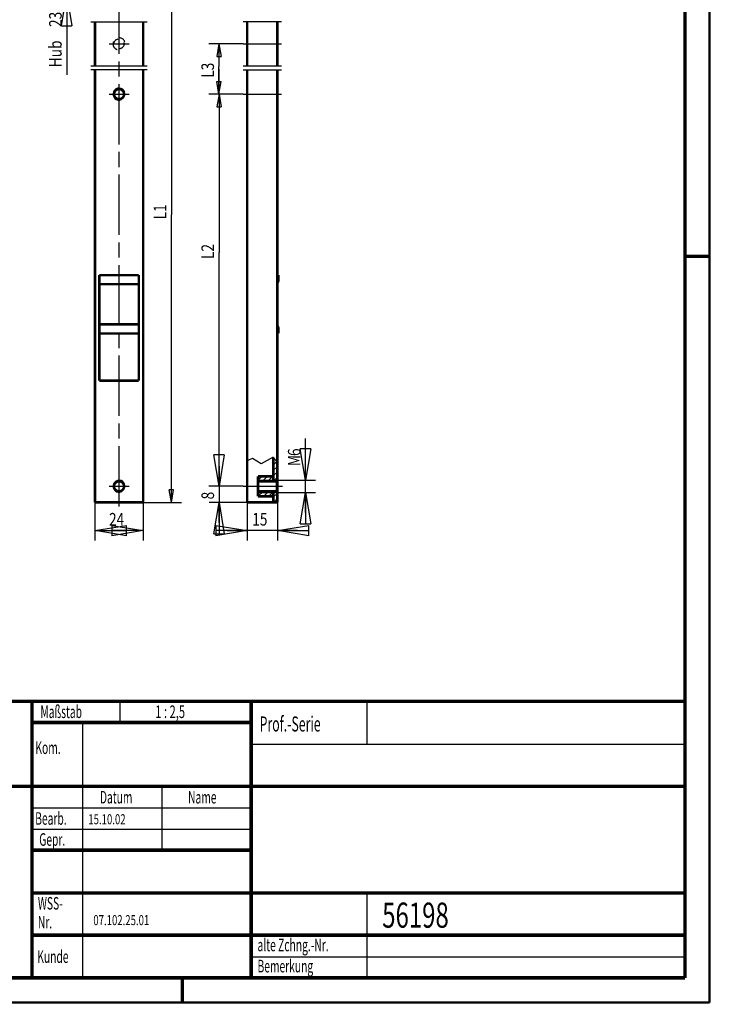
# Model space of a CAD drawing. Extents: x -1 to 210, y -1 to 297.
# Drawn here: x 73 to 210, y 0 to 196 of the extents above; entities that cross this region are included whole.
import ezdxf
from ezdxf.enums import TextEntityAlignment as Align

# ---------------------------------------------------------------- set-up
doc = ezdxf.new("R2010")
doc.units = 0
doc.header["$MEASUREMENT"] = 0
doc.linetypes.add('CENTERLINE', pattern=[30, 12, -1.5, 3, -1.5, 12])
doc.linetypes.add('HIDDEN', pattern=[4.5, 1.5, -1.5, 1.5])
for name, color, linetype in [('100', 7, 'Continuous'), ('255', 7, 'Continuous'), ('4', 7, 'Continuous'), ('5', 7, 'Continuous'), ('6', 7, 'Continuous'), ('7', 7, 'Continuous'), ('98', 7, 'Continuous'), ('_56198-5', 1, 'Continuous')]:
    doc.layers.add(name, color=color, linetype=linetype)
doc.styles.get("Standard").update_dxf_attribs({"font": 'monotxt.shx'})
doc.dimstyles.new('DSTYLE1', dxfattribs={"dimtxt": 6.25, "dimasz": 6.25, "dimexe": 2, "dimexo": 0, "dimgap": 1, "dimtad": 1, "dimdec": 4, "dimlfac": 2.5, "dimrnd": 0.01, "dimzin": 11, "dimdsep": 46, "dimtxsty": 'Standard', "dimcen": 0.09, "dimadec": 0, "dimazin": 0, "dimtp": 1, "dimtm": 1, "dimtfac": 1, "dimtdec": 4, "dimtofl": 0, "dimtmove": 0, "dimatfit": 3, "dimfxl": 0, "dimtolj": 1, "dimtzin": 0, "dimarcsym": 0})

# ---------------------------------------------------------------- blocks, each defined once
blk = doc.blocks.new('_AH1')
at = {"color": 0, "linetype": 'Continuous'}
for p, q in [((-1, 0.166667), (0, 0)), ((-1, 0.166667), (-1, -0.166667)), ((0, 0), (-1, -0.166667)), ((0, 0), (-1, 0))]:
    blk.add_line(p, q, dxfattribs=at)
blk = doc.blocks.new('*D20')
at = {"layer": '5', "color": 30, "linetype": 'Continuous'}
for p, q in [((117.90669, 99.564364), (117.90669, 91.963164)), ((123.90669, 99.564364), (123.90669, 91.963164)), ((113.90669, 93.963164), (117.90669, 93.963164)), ((127.90669, 93.963164), (117.90669, 93.963164))]:
    blk.add_line(p, q, dxfattribs=at)
at = {"layer": '5', "color": 30, "xscale": 6.25, "yscale": 6.25, "zscale": 6.25}
blk.add_blockref('_AH1', (117.90669, 93.963164), dxfattribs=at)
at = {"layer": '5', "color": 30, "xscale": 6.25, "yscale": 6.25, "zscale": 6.25, "rotation": 180}
blk.add_blockref('_AH1', (123.90669, 93.963164), dxfattribs=at)
at = {"layer": '5', "color": 30, "linetype": 'Continuous', "width": 0.8}
blk.add_text('15', height=2.5, dxfattribs=at).set_placement((118.90669, 94.964164))
blk = doc.blocks.new('*D21')
at = {"layer": '5', "color": 30, "linetype": 'Continuous'}
for p, q in [((129.50891, 103.96436), (129.50891, 112.28841)), ((123.82669, 103.96436), (131.50891, 103.96436)), ((129.50891, 97.564364), (129.50891, 103.96436)), ((123.82669, 101.56436), (131.50891, 101.56436))]:
    blk.add_line(p, q, dxfattribs=at)
at = {"layer": '5', "color": 30, "xscale": 6.25, "yscale": 6.25, "zscale": 6.25}
for p, rotation in [((129.50891, 103.96436), 270), ((129.50891, 103.96436), 270), ((129.50891, 101.56436), 90), ((129.50891, 101.56436), 90)]:
    blk.add_blockref('_AH1', p, dxfattribs=dict(at, rotation=rotation))
at = {"layer": '5', "color": 30, "linetype": 'Continuous', "width": 0.8}
for s, p in [('6', (128.50791, 108.78841)), ('M', (128.50791, 106.78841))]:
    blk.add_text(s, height=2.5, rotation=90, dxfattribs=at).set_placement(p)
blk = doc.blocks.new('*D22')
at = {"layer": '5', "color": 30, "linetype": 'Continuous'}
for p, q in [((112.31076, 106.76436), (112.31076, 99.564364)), ((117.10669, 102.76436), (110.31076, 102.76436)), ((118.30669, 99.564364), (110.31076, 99.564364)), ((112.31076, 95.564364), (112.31076, 99.564364))]:
    blk.add_line(p, q, dxfattribs=at)
at = {"layer": '5', "color": 30, "xscale": 6.25, "yscale": 6.25, "zscale": 6.25}
for p, rotation in [((112.31076, 102.76436), 270), ((112.31076, 99.564364), 90)]:
    blk.add_blockref('_AH1', p, dxfattribs=dict(at, rotation=rotation))
at = {"layer": '5', "color": 30, "linetype": 'Continuous', "width": 0.8}
blk.add_text('8', height=2.5, rotation=90, dxfattribs=at).set_placement((111.30976, 100.16436))
blk = doc.blocks.new('*D23')
at = {"layer": '5', "color": 30, "linetype": 'Continuous'}
for p, q in [((87.614254, 99.564364), (87.614254, 91.960669)), ((97.214254, 99.564364), (97.214254, 91.960669)), ((87.614254, 93.960669), (92.414254, 93.960669)), ((97.214254, 93.960669), (92.414254, 93.960669))]:
    blk.add_line(p, q, dxfattribs=at)
at = {"layer": '5', "color": 30, "xscale": 6.25, "yscale": 6.25, "zscale": 6.25, "rotation": 180}
blk.add_blockref('_AH1', (87.614254, 93.960669), dxfattribs=at)
at = {"layer": '5', "color": 30, "xscale": 6.25, "yscale": 6.25, "zscale": 6.25}
blk.add_blockref('_AH1', (97.214254, 93.960669), dxfattribs=at)
at = {"layer": '5', "color": 30, "linetype": 'Continuous', "width": 0.8}
blk.add_text('24', height=2.5, dxfattribs=at).set_placement((90.414254, 94.961669))
blk = doc.blocks.new('*D25')
at = {"layer": '5', "color": 30, "linetype": 'Continuous'}
for p, q in [((81.99894, 213.80436), (81.99894, 200.60436)), ((92.414254, 209.80436), (79.99894, 209.80436)), ((92.414254, 200.60436), (79.99894, 200.60436)), ((81.99894, 200.60436), (81.99894, 184.60706))]:
    blk.add_line(p, q, dxfattribs=at)
at = {"layer": '5', "color": 30, "xscale": 6.25, "yscale": 6.25, "zscale": 6.25}
for p, rotation in [((81.99894, 209.80436), 270), ((81.99894, 209.80436), 270), ((81.99894, 200.60436), 90), ((81.99894, 200.60436), 90)]:
    blk.add_blockref('_AH1', p, dxfattribs=dict(at, rotation=rotation))
at = {"layer": '5', "color": 30, "linetype": 'Continuous', "width": 0.8}
for s, p in [('23', (80.99794, 194.10706)), ('Hub ', (80.99794, 186.10706))]:
    blk.add_text(s, height=2.5, rotation=90, dxfattribs=at).set_placement(p)
blk = doc.blocks.new('*U13')
at = {"layer": '_56198-5', "color": 3, "linetype": 'Continuous'}
for p, q in [((-1, 20.21), (-0.47, 20.75)), ((-1, 17.56), (0.75, 19.31)), ((-1, 14.91), (1, 16.91)), ((-8.6, 9.96), (-6.58, 11.98)), ((-6.43, 9.48), (-3.93, 11.98)), ((-3.78, 9.48), (-1.28, 11.98)), ((-1.13, 9.48), (1, 11.61)), ((-1, 12.26), (1, 14.26)), ((-8.6, 2.01), (-6.13, 4.48)), ((-5.97, 1.98), (-3.47, 4.48)), ((-3.32, 1.98), (-0.82, 4.48)), ((-1, 1.65), (1, 3.65)), ((-1, -1), (1, 1))]:
    blk.add_line(p, q, dxfattribs=at)
blk = doc.blocks.new('A4-V')
at = {"layer": '255', "color": 150, "linetype": 'Continuous', "const_width": 0.5}
for points in [[(209.9, 0.1), (209.9, 296.9)], [(0.1, 0.1), (209.9, 0.1)]]:
    blk.add_lwpolyline(points, dxfattribs=at)
at = {"layer": '255', "color": 2, "linetype": 'Continuous', "const_width": 0.7}
for points in [[(205, 5), (205, 292)], [(205, 148.5), (209.9, 148.5)], [(5, 5), (205, 5)], [(105, 0.1), (105, 5)]]:
    blk.add_lwpolyline(points, dxfattribs=at)
blk = doc.blocks.new('*U15')
at = {"layer": '255', "color": 150, "linetype": 'Continuous', "width": 0.6}
for s, p in [('WSS-', (0, 0)), ('Nr.', (0, -3.75))]:
    blk.add_text(s, height=2.5, dxfattribs=at).set_placement(p)
blk = doc.blocks.new('DBSFELD5')
at = {"layer": '255', "color": 150, "linetype": 'Continuous'}
for p, q in [((-112.404, 55), (-112.404, 50.800003)), ((-63.200001, 46.5), (-63.200001, 55)), ((-119.804, 0), (-119.804, 50.800003)), ((-86.3, 46.5), (0, 46.5)), ((-104.10001, 38.099998), (-104.10001, 25.400002)), ((-129.904, 33.800003), (-86.3, 33.800003)), ((-129.904, 29.599998), (-86.3, 29.599998)), ((-63.200001, 0), (-63.200001, 16.900002)), ((-86.3, 4.199997), (0, 4.199997))]:
    blk.add_line(p, q, dxfattribs=at)
at = {"layer": '255', "color": 2, "linetype": 'Continuous', "const_width": 0.7}
for points in [[(-200.004, 55), (0, 55)], [(-129.904, 55), (-129.904, 0)], [(-86.3, 0), (-86.3, 55)], [(-129.904, 50.800003), (-86.3, 50.800003)], [(-200.004, 38.099998), (0, 38.099998)], [(-129.904, 25.400002), (-86.3, 25.400002)], [(0, 16.900002), (-129.904, 16.900002)], [(-129.904, 8.5), (0, 8.5)]]:
    blk.add_lwpolyline(points, dxfattribs=at)
at = {"layer": '255'}
blk.add_blockref('*U15', (-128.74068, 13.584998), dxfattribs=at)
at = {"layer": '255', "color": 150, "linetype": 'Continuous', "width": 0.6}
for s, p in [('Maßstab', (-128.23667, 51.679999)), ('Kom.', (-129.23667, 44.529597)), ('Datum', (-116.39867, 34.689998)), ('Name', (-98.859267, 34.689998)), ('Bearb.', (-129.27667, 30.459998)), ('Gepr.', (-128.47367, 26.274999)), ('alte Zchng.-Nr.', (-85.039999, 5.2963)), ('Kunde', (-128.86166, 2.983698)), ('Bemerkung', (-85.039999, 1.096303))]:
    blk.add_text(s, height=2.5, dxfattribs=at).set_placement(p)
at = {"layer": '255', "color": 3, "linetype": 'Continuous', "width": 0.6}
blk.add_text('Prof.-Serie', height=3, dxfattribs=at).set_placement((-84.621, 48.999796))
at = {"layer": '255', "color": 4, "linetype": 'Continuous', "width": 0.7}
for tag, p in [('7', (10, 14.999999)), ('12', (11, 14.999999)), ('8', (10, 13.499999)), ('13', (11, 13.499999)), ('9', (10, 11.999999))]:
    blk.add_attdef(tag, p, '', height=1, dxfattribs=at)
at = {"layer": '4', "color": 4, "linetype": 'Continuous'}
for tag, p, width in [('20', (-128.73997, 34.84), 0.65), ('21', (-198.78295, -10.331868), 0.7), ('22', (-190.9, -10.330002), 0.7), ('23', (-149.20002, -10.330002), 0.7), ('24', (-137.00002, -10.330002), 0.7), ('25', (-198.78295, -14.561868), 0.7), ('26', (-190.9, -14.560002), 0.7), ('27', (-149.20002, -14.560002), 0.7), ('28', (-137.00002, -14.560002), 0.7), ('29', (-198.78295, -18.791868), 0.7), ('30', (-190.9, -18.790002), 0.7), ('31', (-149.20002, -18.790002), 0.7), ('32', (-137.00002, -18.790002), 0.7), ('33', (-198.78295, -23.021868), 0.7), ('34', (-190.9, -23.020002), 0.7), ('35', (-149.20002, -23.020002), 0.7), ('36', (-137.00002, -23.020002), 0.7), ('37', (-198.78295, -27.251868), 0.7), ('38', (-190.9, -27.250002), 0.7), ('39', (-149.20002, -27.250002), 0.7), ('40', (-137.00002, -27.250002), 0.7), ('41', (-198.78295, -31.481868), 0.7), ('42', (-190.9, -31.480002), 0.7), ('43', (-149.20002, -31.480002), 0.7), ('44', (-137.00002, -31.480002), 0.7), ('45', (-198.78295, -35.711868), 0.7), ('46', (-190.9, -35.710002), 0.7), ('47', (-149.20002, -35.710002), 0.7), ('48', (-137.00002, -35.710002), 0.7), ('49', (-198.88295, -39.941875), 0.7), ('50', (-191, -39.940009), 0.7), ('51', (-149.30002, -39.940009), 0.7), ('52', (-137.00002, -39.940002), 0.7)]:
    blk.add_attdef(tag, p, '', height=2, dxfattribs=dict(at, width=width))
at = {"layer": '_56198-5', "color": 4, "linetype": 'Continuous', "width": 0.7}
for tag, height, p in [('1', 5, (-43.22, 30.139995)), ('2', 3.5, (-43.22, 21.821096))]:
    blk.add_attdef(tag, text='', height=height, dxfattribs=at).set_placement(p, align=Align.CENTER)
for tag, p, height in [('14', (-118.70568, 30.550001), 2), ('15', (-103.46569, 30.550001), 2), ('16', (-118.70568, 26.319999), 2), ('17', (-103.46569, 26.319999), 2), ('5', (-117.70568, 18.949998), 2.5), ('3', (-61.299999, 9.979991), 5), ('6', (-117.70568, 10.490008), 2), ('18', (11, 11.999999), 1), ('19', (11, 10.499999), 1), ('11', (-61.299999, 5.346294), 2.5), ('4', (-117.70568, 2.029998), 2), ('10', (-61.262001, -3.903705), 3)]:
    blk.add_attdef(tag, p, '', height=height, dxfattribs=at)

msp = doc.modelspace()

# ---------------------------------------------------------------- linework, layer by layer
at = {"layer": '100', "color": 30, "linetype": 'Continuous'}
for p, q in [((102.81691, 199.56436), (102.81691, 156.75032)), ((117.10669, 190.76436), (110.29467, 190.76436)), ((112.29467, 190.76436), (111.878, 188.26436)), ((112.29467, 190.76436), (112.71133, 188.26436)), ((112.29467, 190.76436), (112.29467, 186.22344)), ((111.878, 188.26436), (112.71133, 188.26436)), ((112.29467, 180.76436), (112.29467, 186.22344)), ((112.29467, 180.76436), (111.878, 183.26436)), ((111.878, 183.26436), (112.71133, 183.26436)), ((112.29467, 180.76436), (112.71133, 183.26436)), ((117.10669, 180.76436), (110.29467, 180.76436)), ((117.10669, 180.76436), (110.30208, 180.76436)), ((112.30208, 180.76436), (111.88542, 178.26436)), ((112.30208, 180.76436), (112.71875, 178.26436)), ((112.30208, 180.76436), (112.30208, 149.24056)), ((111.88542, 178.26436), (112.71875, 178.26436)), ((102.81691, 99.564364), (102.81691, 156.75032)), ((112.30208, 102.76436), (112.30208, 149.24056)), ((102.81691, 99.564364), (102.40024, 102.06436)), ((103.23357, 102.06436), (102.40024, 102.06436)), ((102.81691, 99.564364), (103.23357, 102.06436)), ((117.10669, 102.76436), (110.30208, 102.76436)), ((97.214254, 99.564364), (104.81691, 99.564364))]:
    msp.add_line(p, q, dxfattribs=at)
at = {"layer": '5', "color": 30, "linetype": 'Continuous'}
msp.add_line((112.29816, 180.76436), (112.29816, 185.76436), dxfattribs=at)
at = {"layer": '7', "color": 3, "linetype": 'Continuous'}
for p, q in [((118.30669, 108.03005), (117.90669, 107.86083)), ((118.97133, 108.31124), (118.30669, 108.03005)), ((120.68751, 107.26056), (118.97133, 108.31124)), ((123.08942, 108.54152), (120.68751, 107.26056)), ((123.10669, 108.5212), (123.08942, 108.54152)), ((123.90669, 107.57958), (123.10669, 108.5212))]:
    msp.add_line(p, q, dxfattribs=at)
at = {"layer": '_56198-5', "color": 30, "linetype": 'CENTERLINE'}
for p, q in [((92.414254, 98.764364), (92.414254, 210.60436)), ((86.814254, 195.16436), (92.414254, 195.16436)), ((92.414254, 195.16436), (98.014254, 195.16436)), ((120.90669, 195.16436), (117.10669, 195.16436)), ((124.70669, 195.16436), (120.90669, 195.16436)), ((90.414254, 190.76436), (94.414254, 190.76436)), ((117.10669, 190.76436), (124.70669, 190.76436)), ((86.814254, 186.36436), (92.414254, 186.36436)), ((92.414254, 186.36436), (98.014254, 186.36436)), ((117.10669, 186.36436), (120.90669, 186.36436)), ((120.90669, 186.36436), (124.70669, 186.36436)), ((92.414254, 185.56436), (86.814254, 185.56436)), ((98.014254, 185.56436), (92.414254, 185.56436)), ((117.10669, 185.56436), (120.90669, 185.56436)), ((120.90669, 185.56436), (124.70669, 185.56436)), ((90.414254, 180.76436), (94.414254, 180.76436)), ((117.10669, 180.76436), (124.70669, 180.76436)), ((90.414254, 102.76436), (94.414254, 102.76436)), ((117.10669, 102.76436), (124.90669, 102.76436))]:
    msp.add_line(p, q, dxfattribs=at)
at = {"layer": '_56198-5', "color": 3, "linetype": 'Continuous'}
for p, q in [((120.06669, 103.96436), (123.90669, 103.96436)), ((120.06669, 101.56436), (123.90669, 101.56436))]:
    msp.add_line(p, q, dxfattribs=at)
at = {"layer": '_56198-5', "color": 2, "linetype": 'Continuous', "const_width": 0.5}
for points in [[(87.614254, 186.36436), (87.614254, 195.16436)], [(97.214254, 186.36436), (97.214254, 195.16436)], [(117.90669, 186.36436), (117.90669, 195.16436)], [(123.90669, 186.36436), (123.90669, 195.16436)], [(87.614254, 99.564364), (87.614254, 185.56436)], [(97.214254, 99.564364), (97.214254, 185.56436)], [(117.90669, 99.564364), (117.90669, 185.56436)], [(123.90669, 107.57958), (123.90669, 185.56436)], [(88.494254, 144.76436), (96.334254, 144.76436)], [(88.494254, 123.76436), (88.494254, 144.76436)], [(96.334254, 123.76436), (96.334254, 144.76436)], [(124.10669, 144.76436), (123.90669, 144.76436)], [(124.10669, 143.76436), (124.10669, 144.76436)], [(88.494254, 142.96436), (96.334254, 142.96436)], [(88.494254, 134.96436), (96.334254, 134.96436)], [(88.494254, 133.16436), (96.334254, 133.16436)], [(124.10669, 133.16436), (123.90669, 133.16436)], [(124.10669, 134.16436), (124.10669, 133.16436)], [(88.494254, 123.76436), (96.334254, 123.76436)], [(123.10669, 104.76436), (123.10669, 108.5212)], [(123.90669, 103.96436), (123.90669, 107.57958)], [(120.06669, 103.76436), (120.06669, 104.76436)], [(120.06669, 104.76436), (123.10669, 104.76436)], [(120.06669, 101.76436), (120.06669, 103.76436)], [(120.06669, 103.76436), (123.79122, 103.76436)], [(123.10669, 104.76436), (123.10669, 103.76436)], [(123.79122, 103.76436), (123.90669, 103.96436)], [(123.79122, 101.76436), (123.79122, 103.76436)], [(123.90669, 101.56436), (123.90669, 103.96436)], [(120.06669, 100.76436), (120.06669, 101.76436)], [(120.06669, 101.76436), (123.79122, 101.76436)], [(123.10669, 100.76436), (123.10669, 101.76436)], [(123.79122, 101.76436), (123.90669, 101.56436)], [(120.06669, 100.76436), (123.10669, 100.76436)], [(123.10669, 99.564364), (123.10669, 100.76436)], [(123.90669, 99.564364), (123.90669, 101.56436)], [(87.614254, 99.564364), (97.214254, 99.564364)], [(117.90669, 99.564364), (123.10669, 99.564364)], [(123.10669, 99.564364), (123.90669, 99.564364)]]:
    msp.add_lwpolyline(points, dxfattribs=at)
for points in [[(92.414254, 181.76436, 1), (92.414254, 179.76436, 1), (92.414254, 181.76436)], [(123.90669, 143.23521, 0.18267581), (124.10669, 143.76436)], [(124.10669, 134.16436, 0.18267581), (123.90669, 134.69351)], [(92.414254, 103.76436, 1), (92.414254, 101.76436, 1), (92.414254, 103.76436)]]:
    msp.add_lwpolyline(points, format="xyb", dxfattribs=at)
at = {"layer": '_56198-5', "color": 3, "linetype": 'HIDDEN'}
msp.add_circle((92.414254, 190.76436), 1, dxfattribs=at)
for start, end in [(18.118905, 180), (180, 294.17445)]:
    msp.add_arc((92.414254, 190.76436), 1.2, start, end, dxfattribs=at)
at = {"layer": '_56198-5', "color": 3, "linetype": 'Continuous'}
for centre in [(92.414254, 180.76436), (92.414254, 102.76436)]:
    msp.add_arc(centre, 1.2, 18.118905, 294.17445, dxfattribs=at)

# ---------------------------------------------------------------- block references
at = {"layer": '6', "xscale": 0.4, "yscale": 0.4, "zscale": 0.4}
msp.add_blockref('*U13', (123.50669, 99.9718), dxfattribs=at)
at = {"layer": '98'}
msp.add_blockref('A4-V', (0, 0), dxfattribs=at)
ref = msp.add_blockref('DBSFELD5', (205, 5), dxfattribs=at)
ref.add_attrib('3', ' 56198', (143.7, 14.979991), dxfattribs={"color": 4, "linetype": 'Continuous', "height": 5, "width": 0.7})
ref.add_attrib('6', '07.102.25.01', (87.294324, 15.490008), dxfattribs={"color": 4, "linetype": 'Continuous', "height": 2, "width": 0.7})
ref.add_attrib('14', '15.10.02', (86.294324, 35.550001), dxfattribs={"color": 4, "linetype": 'Continuous', "height": 2, "width": 0.7})

# ---------------------------------------------------------------- texts
at = {"layer": '4', "color": 30, "linetype": 'Continuous', "width": 0.65}
msp.add_text('1 : 2,5', height=2.5, dxfattribs=at).set_placement((99.624408, 56.684225))
at = {"layer": '5', "color": 30, "linetype": 'Continuous', "width": 0.8}
for s, p in [('L3', (111.29716, 184.01436)), ('L1', (101.80869, 155.85471)), ('L2', (111.30121, 147.96338))]:
    msp.add_text(s, height=2.5, rotation=90, dxfattribs=at).set_placement(p)

# ---------------------------------------------------------------- dimensions: what is measured, and where the dimension line sits
at = {"layer": '5', "color": 30, "linetype": 'Continuous'}
for base, p1, p2, text, picture, middle in [((81.99894, 209.80436), (92.414254, 200.60436), (92.414254, 209.80436), 'Hub <>', '*D25', (79.74794, 192.10706)), ((129.50891, 103.96436), (123.82669, 101.56436), (123.82669, 103.96436), 'M<>', '*D21', (127.25791, 108.78841))]:
    dim = msp.add_linear_dim(base=base, p1=p1, p2=p2, angle=90, text=text, dimstyle='DSTYLE1', override={"dimblk": '_AH1', "dimsah": 0}, dxfattribs=at)
    dim.commit()
    dim.dimension.update_dxf_attribs({"geometry": picture, "text_midpoint": middle, "dimtype": 128})
dim = msp.add_linear_dim(base=(112.31076, 102.76436), p1=(118.30669, 99.564364), p2=(117.10669, 102.76436), angle=90, dimstyle='DSTYLE1', override={"dimblk": '_AH1', "dimsah": 0}, dxfattribs=at)
dim.commit()
dim.dimension.update_dxf_attribs({"geometry": '*D22', "text_midpoint": (110.05976, 101.16436), "dimtype": 128})
for base, p1, p2, picture, middle in [((97.214254, 93.960669), (87.614254, 99.564364), (97.214254, 99.564364), '*D23', (92.414254, 96.211669)), ((123.90669, 93.963164), (117.90669, 99.564364), (123.90669, 99.564364), '*D20', (120.90669, 96.214164))]:
    dim = msp.add_linear_dim(base=base, p1=p1, p2=p2, dimstyle='DSTYLE1', override={"dimblk": '_AH1', "dimsah": 0}, dxfattribs=at)
    dim.commit()
    dim.dimension.update_dxf_attribs({"geometry": picture, "text_midpoint": middle, "dimtype": 128})

doc.saveas('drawing.dxf')
